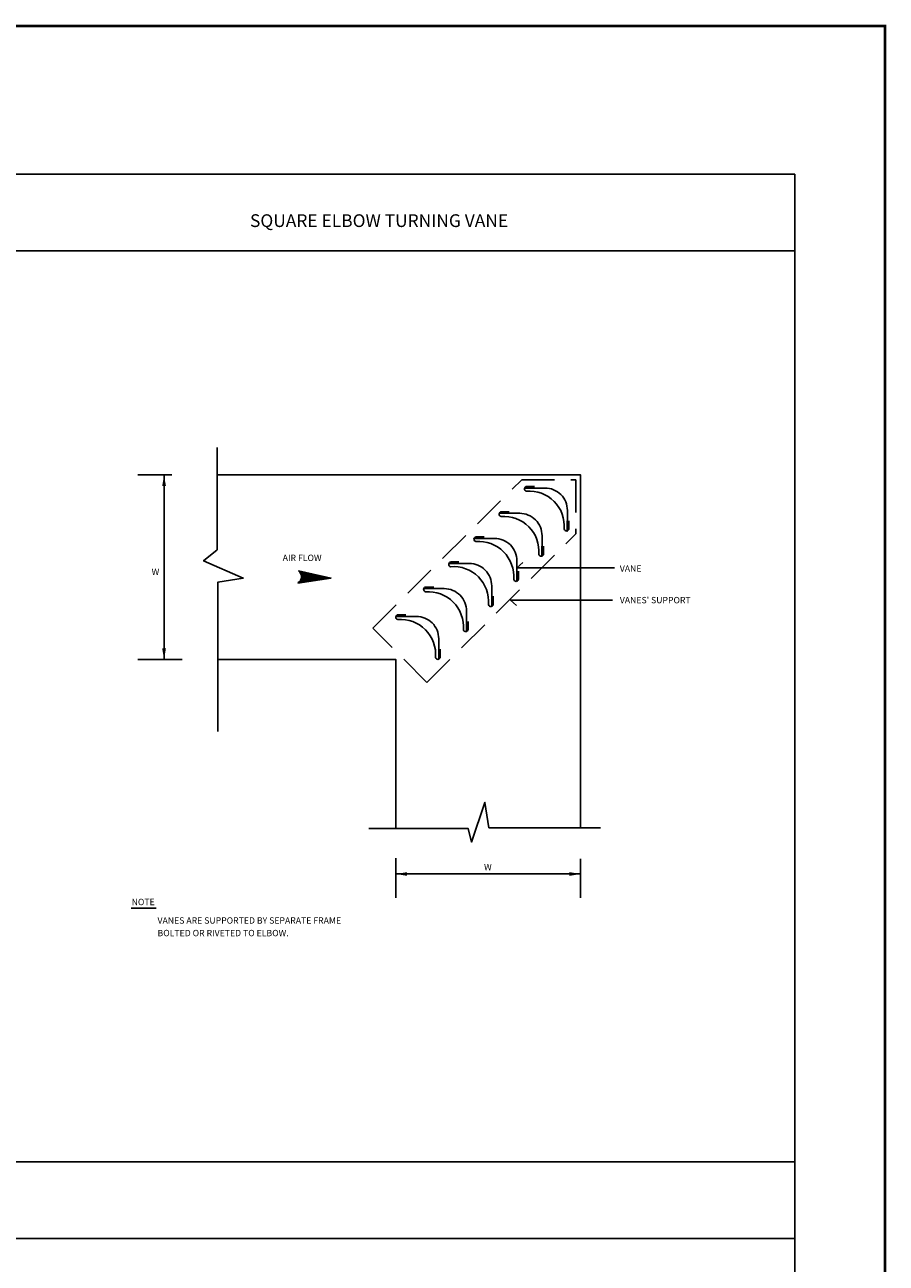
# Model space of a CAD drawing. Extents: x 553.5 to 633.5, y 198.1 to 254.3.
# Drawn here: x 613.8 to 633.5, y 225.9 to 254.3 of the extents above; entities that cross this region are included whole.
import ezdxf

# ---------------------------------------------------------------- set-up
doc = ezdxf.new("R2010")
doc.units = 0
doc.header["$LTSCALE"] = 3
doc.header["$MEASUREMENT"] = 0
doc.linetypes.add('HIDDEN', pattern=[0.375, 0.25, -0.125])
doc.layers.get('0').update_dxf_attribs({"linetype": 'CONTINUOUS'})
for name, color, linetype in [('DIM', 2, 'CONTINUOUS'), ('FRAM', 3, 'CONTINUOUS'), ('LINE', 1, 'CONTINUOUS'), ('TEXT', 7, 'CONTINUOUS')]:
    doc.layers.add(name, color=color, linetype=linetype)
doc.styles.add('TXT2', font='SIMPLEX.SHX', dxfattribs={"height": 0.2})
doc.styles.add('TXT4', font='SIMPLEX.SHX', dxfattribs={"height": 0.4})

# ---------------------------------------------------------------- blocks, each defined once
blk = doc.blocks.new('*X5')
at = {"color": 0, "linetype": 'ByBlock'}
for p, q in [((14.638, 56.772), (14.64, 56.774)), ((14.643, 56.768), (14.647, 56.773)), ((14.647, 56.764), (14.654, 56.771)), ((14.617, 56.398), (14.628, 56.41)), ((14.627, 56.399), (14.936, 56.709)), ((14.638, 56.401), (14.943, 56.707)), ((14.648, 56.403), (14.951, 56.705)), ((14.652, 56.76), (14.661, 56.769)), ((14.656, 56.756), (14.668, 56.768)), ((14.658, 56.404), (14.958, 56.704)), ((14.661, 56.751), (14.676, 56.766)), ((14.665, 56.747), (14.683, 56.765)), ((14.669, 56.742), (14.69, 56.763)), ((14.669, 56.406), (14.965, 56.702)), ((14.673, 56.737), (14.697, 56.761)), ((14.677, 56.732), (14.705, 56.76)), ((14.679, 56.407), (14.972, 56.701)), ((14.681, 56.727), (14.712, 56.758)), ((14.682, 56.463), (14.929, 56.71)), ((14.685, 56.722), (14.719, 56.757)), ((14.688, 56.717), (14.726, 56.755)), ((14.689, 56.409), (14.98, 56.699)), ((14.692, 56.711), (14.734, 56.753)), ((14.695, 56.706), (14.741, 56.752)), ((14.697, 56.487), (14.922, 56.712)), ((14.698, 56.7), (14.748, 56.75)), ((14.7, 56.41), (14.987, 56.697)), ((14.701, 56.694), (14.755, 56.749)), ((14.704, 56.688), (14.763, 56.747)), ((14.705, 56.504), (14.914, 56.713)), ((14.706, 56.682), (14.77, 56.745)), ((14.709, 56.676), (14.777, 56.744)), ((14.71, 56.412), (14.994, 56.696)), ((14.711, 56.669), (14.784, 56.742)), ((14.711, 56.519), (14.907, 56.715)), ((14.714, 56.663), (14.791, 56.741)), ((14.715, 56.532), (14.9, 56.717)), ((14.716, 56.656), (14.799, 56.739)), ((14.717, 56.649), (14.806, 56.737)), ((14.718, 56.544), (14.893, 56.718)), ((14.719, 56.642), (14.813, 56.736)), ((14.72, 56.634), (14.82, 56.734)), ((14.72, 56.555), (14.886, 56.72)), ((14.721, 56.413), (15.001, 56.694)), ((14.722, 56.627), (14.828, 56.733)), ((14.722, 56.565), (14.878, 56.721)), ((14.723, 56.619), (14.835, 56.731)), ((14.723, 56.611), (14.842, 56.729)), ((14.723, 56.575), (14.871, 56.723)), ((14.724, 56.602), (14.849, 56.728)), ((14.724, 56.594), (14.857, 56.726)), ((14.724, 56.585), (14.864, 56.725)), ((14.731, 56.415), (15.009, 56.692)), ((14.741, 56.416), (15.016, 56.691)), ((14.752, 56.418), (15.023, 56.689)), ((14.762, 56.419), (15.03, 56.688)), ((14.772, 56.421), (15.037, 56.686)), ((14.783, 56.423), (15.045, 56.684)), ((14.793, 56.424), (15.052, 56.683)), ((14.804, 56.426), (15.059, 56.681)), ((14.814, 56.427), (15.066, 56.68)), ((14.824, 56.429), (15.074, 56.678)), ((14.835, 56.43), (15.081, 56.676)), ((14.845, 56.432), (15.088, 56.675)), ((14.855, 56.433), (15.095, 56.673)), ((14.866, 56.435), (15.103, 56.672)), ((14.876, 56.436), (15.11, 56.67)), ((14.887, 56.438), (15.117, 56.668)), ((14.897, 56.439), (15.124, 56.667)), ((14.907, 56.441), (15.132, 56.665)), ((14.918, 56.443), (15.139, 56.664)), ((14.928, 56.444), (15.146, 56.662)), ((14.938, 56.446), (15.153, 56.66)), ((14.949, 56.447), (15.16, 56.659)), ((14.959, 56.449), (15.168, 56.657)), ((14.97, 56.45), (15.175, 56.656)), ((14.98, 56.452), (15.182, 56.654)), ((14.99, 56.453), (15.189, 56.652)), ((15.001, 56.455), (15.197, 56.651)), ((15.011, 56.456), (15.204, 56.649)), ((15.021, 56.458), (15.211, 56.648)), ((15.032, 56.459), (15.218, 56.646)), ((15.042, 56.461), (15.226, 56.644)), ((15.053, 56.463), (15.233, 56.643)), ((15.063, 56.464), (15.24, 56.641)), ((15.073, 56.466), (15.247, 56.64)), ((15.084, 56.467), (15.255, 56.638)), ((15.094, 56.469), (15.262, 56.636)), ((15.105, 56.47), (15.269, 56.635)), ((15.115, 56.472), (15.276, 56.633)), ((15.125, 56.473), (15.283, 56.632)), ((15.136, 56.475), (15.291, 56.63)), ((15.146, 56.476), (15.298, 56.628)), ((15.156, 56.478), (15.305, 56.627)), ((15.167, 56.479), (15.312, 56.625)), ((15.177, 56.481), (15.32, 56.624)), ((15.188, 56.483), (15.327, 56.622)), ((15.198, 56.484), (15.334, 56.62)), ((15.208, 56.486), (15.341, 56.619)), ((15.219, 56.487), (15.349, 56.617)), ((15.229, 56.489), (15.356, 56.616)), ((15.239, 56.49), (15.363, 56.614)), ((15.25, 56.492), (15.37, 56.612)), ((15.26, 56.493), (15.378, 56.611)), ((15.271, 56.495), (15.385, 56.609)), ((15.281, 56.496), (15.392, 56.607)), ((15.291, 56.498), (15.399, 56.606)), ((15.302, 56.499), (15.406, 56.604)), ((15.312, 56.501), (15.414, 56.603)), ((15.322, 56.503), (15.421, 56.601)), ((15.333, 56.504), (15.428, 56.599)), ((15.343, 56.506), (15.435, 56.598)), ((15.354, 56.507), (15.443, 56.596)), ((15.364, 56.509), (15.45, 56.595)), ((15.374, 56.51), (15.457, 56.593)), ((15.385, 56.512), (15.464, 56.591)), ((15.395, 56.513), (15.472, 56.59)), ((15.405, 56.515), (15.479, 56.588)), ((15.416, 56.516), (15.486, 56.587)), ((15.426, 56.518), (15.493, 56.585)), ((15.437, 56.519), (15.501, 56.583)), ((15.447, 56.521), (15.508, 56.582)), ((15.457, 56.523), (15.515, 56.58)), ((15.468, 56.524), (15.522, 56.579)), ((15.478, 56.526), (15.529, 56.577)), ((15.488, 56.527), (15.537, 56.575)), ((15.499, 56.529), (15.544, 56.574)), ((15.509, 56.53), (15.551, 56.572)), ((15.52, 56.532), (15.558, 56.571)), ((15.53, 56.533), (15.566, 56.569)), ((15.54, 56.535), (15.573, 56.567)), ((15.551, 56.536), (15.58, 56.566)), ((15.561, 56.538), (15.587, 56.564)), ((15.571, 56.539), (15.595, 56.563)), ((15.582, 56.541), (15.602, 56.561)), ((15.592, 56.543), (15.609, 56.559)), ((15.603, 56.544), (15.616, 56.558)), ((15.613, 56.546), (15.624, 56.556)), ((15.623, 56.547), (15.631, 56.555)), ((15.634, 56.549), (15.638, 56.553)), ((15.644, 56.55), (15.645, 56.551))]:
    blk.add_line(p, q, dxfattribs=at)

msp = doc.modelspace()

# ---------------------------------------------------------------- linework, layer by layer
for p, q in [((555.573, 250.869), (629.876, 250.869)), ((631.454, 250.869), (557.151, 250.869)), ((631.454, 215.797), (631.454, 250.869)), ((631.454, 249.114), (555.573, 249.114)), ((555.573, 228.26), (631.454, 228.26)), ((555.573, 226.505), (631.454, 226.505))]:
    msp.add_line(p, q)
at = {"layer": 'DIM', "color": 3}
msp.add_line((616.271, 234.066), (616.843, 234.066), dxfattribs=at)
msp.add_lwpolyline([(620.1, 241.789), (620.84, 241.625), (620.082, 241.512)], dxfattribs=at)
msp.add_arc((620.001, 241.657), 0.165, 299.1558, 53.0918, dxfattribs=at)
at = {"layer": 'FRAM', "const_width": 0.0605}
msp.add_lwpolyline([(633.518, 254.259), (633.517, 198.096), (553.509, 198.096), (553.509, 254.258)], close=True, dxfattribs=at)
at = {"layer": 'LINE', "color": 2}
for p, q in [((617.021, 239.759), (617.021, 243.987)), ((622.326, 234.852), (626.554, 234.852))]:
    msp.add_line(p, q, dxfattribs=at)
at = {"layer": 'LINE', "linetype": 'HIDDEN'}
for p, q in [((621.802, 240.482), (625.206, 243.877)), ((625.206, 243.877), (626.445, 243.877)), ((626.445, 243.877), (626.445, 242.638)), ((623.032, 239.234), (626.445, 242.638)), ((623.032, 239.234), (621.802, 240.482))]:
    msp.add_line(p, q, dxfattribs=at)
at = {"layer": 'LINE', "color": 3}
for p, q in [((625.271, 243.685), (625.74, 243.685)), ((625.323, 243.722), (625.502, 243.722)), ((624.691, 243.107), (625.16, 243.107)), ((624.743, 243.143), (624.922, 243.143)), ((626.25, 242.704), (626.251, 243.173)), ((626.287, 242.756), (626.287, 242.935)), ((624.116, 242.532), (624.584, 242.532)), ((624.167, 242.569), (624.346, 242.569)), ((625.67, 242.126), (625.671, 242.594)), ((625.707, 242.177), (625.707, 242.356)), ((623.54, 241.958), (624.008, 241.958)), ((623.591, 241.994), (623.77, 241.994)), ((625.095, 241.551), (625.096, 242.02)), ((625.131, 241.603), (625.132, 241.782)), ((622.964, 241.383), (623.432, 241.383)), ((623.015, 241.419), (623.194, 241.419)), ((624.519, 240.977), (624.52, 241.445)), ((624.555, 241.028), (624.556, 241.207)), ((622.327, 240.748), (622.795, 240.748)), ((622.379, 240.784), (622.558, 240.784)), ((623.943, 240.402), (623.944, 240.87)), ((623.979, 240.453), (623.98, 240.632)), ((623.306, 239.767), (623.307, 240.235)), ((623.343, 239.818), (623.343, 239.997))]:
    msp.add_line(p, q, dxfattribs=at)
at = {"layer": 'LINE'}
for points in [[(618.252, 238.111), (618.252, 241.533), (618.832, 241.624), (617.926, 242.022), (618.234, 242.275), (618.234, 244.611)], [(627.011, 235.91), (624.455, 235.91), (624.364, 236.49), (624.056, 235.584), (623.982, 235.892), (621.704, 235.892)]]:
    msp.add_lwpolyline(points, dxfattribs=at)
at = {"layer": 'LINE', "color": 2}
for points in [[(616.424, 243.987), (617.202, 243.987)], [(616.424, 239.759), (617.438, 239.759)], [(622.326, 235.214), (622.326, 234.309)], [(626.554, 235.196), (626.554, 234.309)]]:
    msp.add_lwpolyline(points, dxfattribs=at)
at = {"layer": 'LINE', "color": 3}
for points in [[(618.234, 243.987), (626.554, 243.987), (626.554, 235.91)], [(618.252, 239.759), (622.326, 239.759), (622.326, 235.892)]]:
    msp.add_lwpolyline(points, dxfattribs=at)
for centre, radius, start, end in [((625.323, 243.667), 0.0547, 90, 259.3807), ((625.377, 242.812), 0.804, 355.299, 94.5721), ((625.74, 243.174), 0.512, 359.8711, 90), ((624.743, 243.088), 0.0547, 90, 259.3807), ((624.797, 242.233), 0.804, 355.299, 94.5721), ((625.16, 242.595), 0.512, 359.8711, 90), ((626.232, 242.756), 0.0547, 190.4904, 359.8711), ((624.167, 242.514), 0.0547, 90, 259.3807), ((624.221, 241.659), 0.804, 355.299, 94.5721), ((624.584, 242.021), 0.512, 359.8711, 90), ((625.652, 242.177), 0.0547, 190.4904, 359.8711), ((623.591, 241.939), 0.0547, 90, 259.3807), ((623.645, 241.084), 0.804, 355.299, 94.5721), ((624.008, 241.446), 0.512, 359.8711, 90), ((625.077, 241.603), 0.0547, 190.4904, 359.8711), ((623.015, 241.365), 0.0547, 90, 259.3807), ((623.069, 240.509), 0.804, 355.299, 94.5721), ((623.432, 240.871), 0.512, 359.8711, 90), ((624.501, 241.028), 0.0547, 190.4904, 359.8711), ((622.379, 240.73), 0.0547, 90, 259.3807), ((622.433, 239.874), 0.804, 355.299, 94.5721), ((622.795, 240.236), 0.512, 359.8711, 90), ((623.924, 240.453), 0.0547, 190.4904, 359.8711), ((623.288, 239.818), 0.0547, 190.4904, 359.8711)]:
    msp.add_arc(centre, radius, start, end, dxfattribs=at)
at = {"layer": 'LINE', "color": 2}
for points in [[(616.979, 243.732), (617.064, 243.732), (617.021, 243.987)], [(616.979, 240.014), (617.064, 240.014), (617.021, 239.759)], [(622.581, 234.809), (622.581, 234.894), (622.326, 234.852)], [(626.299, 234.809), (626.299, 234.894), (626.554, 234.852)]]:
    msp.add_solid(points, dxfattribs=at)
at = {"layer": 'TEXT'}
for points in [[(625.232, 241.982), (625.095, 241.857), (627.333, 241.857)], [(625.086, 240.998), (624.949, 241.123), (627.285, 241.123)]]:
    msp.add_lwpolyline(points, dxfattribs=at)

# ---------------------------------------------------------------- block references
at = {"layer": 'DIM', "color": 3, "xscale": 0.7290000000000001, "yscale": 0.7290000000000001, "zscale": 0.7290000000000001}
msp.add_blockref('*X5', (609.433, 200.399), dxfattribs=at)

# ---------------------------------------------------------------- texts
at = {"layer": 'TEXT', "color": 3, "style": 'TXT4'}
msp.add_text('SQUARE ELBOW TURNING VANE', height=0.2916, dxfattribs=at).set_placement((618.988, 249.66))
at = {"layer": 'TEXT', "color": 4, "style": 'TXT2'}
for s, height, p in [('AIR FLOW', 0.1458, (619.736, 242.014)), ('W', 0.146, (616.737, 241.695)), ('VANE', 0.1458, (627.451, 241.769)), ("VANES' SUPPORT", 0.1458, (627.451, 241.048)), ('W', 0.146, (624.344, 234.935)), ('NOTE', 0.1458, (616.279, 234.138)), ('VANES ARE SUPPORTED BY SEPARATE FRAME', 0.1458, (616.872, 233.715)), ('BOLTED OR RIVETED TO ELBOW. ', 0.1458, (616.872, 233.427))]:
    msp.add_text(s, height=height, dxfattribs=at).set_placement(p)

doc.saveas('drawing.dxf')
